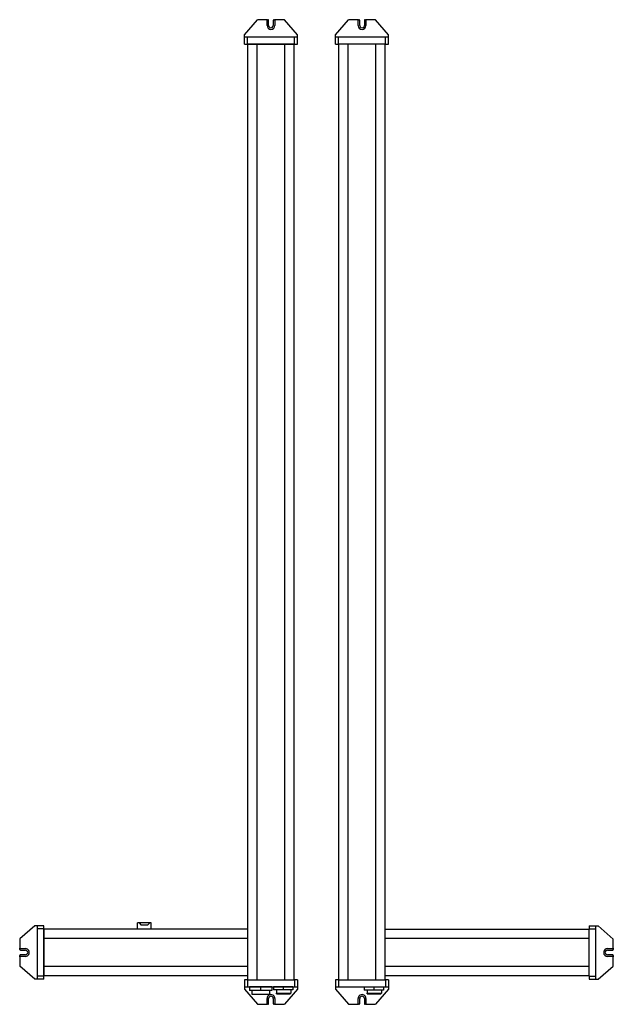
# Model space of a CAD drawing. Extents: x 72 to 841, y 49 to 1323.
import ezdxf

# ---------------------------------------------------------------- set-up
doc = ezdxf.new("R2010")
doc.units = 0
doc.layers.get('0').update_dxf_attribs({"linetype": 'CONTINUOUS'})

msp = doc.modelspace()

# ---------------------------------------------------------------- linework, layer by layer
at = {"color": 7}
for p, q in [((362.850647, 1303.080688), (379.850647, 1322.580688)), ((431.850647, 1303.080688), (414.850647, 1322.580688)), ((480.782532, 1303.05188), (497.782532, 1322.55188)), ((549.782532, 1303.05188), (532.782532, 1322.55188)), ((427.850647, 1300.080688), (366.850647, 1300.080688)), ((545.782532, 1300.05188), (484.782532, 1300.05188)), ((427.850647, 1291.080688), (366.850647, 1291.080688)), ((367.350647, 80.080704), (367.350647, 1291.080688)), ((379.350647, 80.080704), (379.350647, 1291.080688)), ((379.350647, 1291.080688), (415.350647, 1291.080688)), ((379.350647, 80.080704), (379.350647, 1291.080688)), ((415.350647, 80.080704), (415.350647, 1291.080688)), ((427.350647, 80.080704), (427.350647, 1291.080688)), ((545.782532, 1291.05188), (484.782532, 1291.05188)), ((485.282532, 80.05191), (485.282532, 1291.05188)), ((497.282532, 80.05191), (497.282532, 1291.05188)), ((497.282532, 80.05191), (497.282532, 1291.05188)), ((533.282532, 80.05191), (533.282532, 1291.05188)), ((545.282532, 80.05191), (545.282532, 1291.05188)), ((91.350647, 150.080704), (71.850647, 133.080704)), ((94.350647, 146.080704), (94.350647, 85.080704)), ((103.350647, 146.080704), (103.350647, 85.080704)), ((367.350647, 145.580704), (103.350647, 145.580704)), ((809.282532, 145.55191), (545.282532, 145.55191)), ((809.282532, 85.05191), (809.282532, 146.05191)), ((818.282532, 85.05191), (818.282532, 146.05191)), ((821.282532, 150.05191), (840.782532, 133.05191)), ((367.350647, 133.580704), (103.350647, 133.580704)), ((367.350647, 133.580704), (103.350647, 133.580704)), ((103.350647, 97.580704), (103.350647, 133.580704)), ((809.282532, 133.55191), (545.282532, 133.55191)), ((545.282532, 97.55191), (545.282532, 133.55191)), ((91.350647, 81.080704), (71.850647, 98.080704)), ((367.350647, 97.580704), (103.350647, 97.580704)), ((809.282532, 97.55191), (545.282532, 97.55191)), ((809.282532, 97.55191), (545.282532, 97.55191)), ((821.282532, 81.05191), (840.782532, 98.05191)), ((367.350647, 85.580704), (103.350647, 85.580704)), ((366.850647, 80.080704), (427.850647, 80.080704)), ((484.782532, 80.05191), (545.782532, 80.05191)), ((497.282532, 80.05191), (533.282532, 80.05191)), ((809.282532, 85.55191), (545.282532, 85.55191)), ((362.850647, 68.080704), (379.850647, 48.580704)), ((366.850647, 71.080704), (427.850647, 71.080704)), ((431.850647, 68.080704), (414.850647, 48.580704)), ((480.782532, 68.05191), (497.782532, 48.55191)), ((484.782532, 71.05191), (545.782532, 71.05191)), ((549.782532, 68.05191), (532.782532, 48.55191)), ((372.400635, 61.580704), (395.300659, 61.580704))]:
    msp.add_line(p, q, dxfattribs=at)
at = {"color": 7, "ltscale": 0.3}
for p, q in [((391.850647, 1322.580688), (379.850647, 1322.580688)), ((414.850647, 1322.580688), (402.850647, 1322.580688)), ((509.782532, 1322.55188), (497.782532, 1322.55188)), ((532.782532, 1322.55188), (520.782532, 1322.55188)), ((367.350647, 1291.080688), (379.350647, 1291.080688)), ((415.350647, 1291.080688), (427.350647, 1291.080688)), ((103.350647, 133.580704), (103.350647, 145.580704)), ((367.350647, 133.580704), (367.350647, 145.580704)), ((545.282532, 133.55191), (545.282532, 145.55191)), ((71.850647, 133.080704), (71.850647, 121.080704)), ((840.782532, 121.05191), (840.782532, 133.05191)), ((71.850647, 110.080704), (71.850647, 98.080704)), ((840.782532, 98.05191), (840.782532, 110.05191)), ((103.350647, 85.580704), (103.350647, 97.580704)), ((367.350647, 85.580704), (367.350647, 97.580704)), ((545.282532, 85.55191), (545.282532, 97.55191)), ((485.282532, 80.05191), (497.282532, 80.05191)), ((533.282532, 80.05191), (545.282532, 80.05191)), ((379.850647, 48.580704), (391.850647, 48.580704)), ((402.850647, 48.580704), (414.850647, 48.580704)), ((497.782532, 48.55191), (509.782532, 48.55191)), ((520.782532, 48.55191), (532.782532, 48.55191))]:
    msp.add_line(p, q, dxfattribs=at)
at = {"color": 7, "ltscale": 0.0375}
for p, q in [((391.850647, 1322.580688), (393.350647, 1322.580688)), ((401.350647, 1322.580688), (402.850647, 1322.580688)), ((509.782532, 1322.55188), (511.282532, 1322.55188)), ((519.282532, 1322.55188), (520.782532, 1322.55188)), ((71.850647, 119.580704), (71.850647, 121.080704)), ((840.782532, 121.05191), (840.782532, 119.55191)), ((71.850647, 110.080704), (71.850647, 111.580704)), ((840.782532, 111.55191), (840.782532, 110.05191)), ((393.350647, 48.580704), (391.850647, 48.580704)), ((402.850647, 48.580704), (401.350647, 48.580704)), ((511.282532, 48.55191), (509.782532, 48.55191)), ((520.782532, 48.55191), (519.282532, 48.55191))]:
    msp.add_line(p, q, dxfattribs=at)
at = {"color": 7, "ltscale": 0.175}
for p, q in [((392.350647, 1315.080688), (392.350647, 1322.080688)), ((402.350647, 1322.080688), (402.350647, 1315.080688)), ((510.282532, 1315.05188), (510.282532, 1322.05188)), ((520.282532, 1322.05188), (520.282532, 1315.05188)), ((72.350647, 120.580704), (79.350647, 120.580704)), ((833.282532, 120.55191), (840.282532, 120.55191)), ((79.350647, 110.580704), (72.350647, 110.580704)), ((840.282532, 110.55191), (833.282532, 110.55191)), ((392.350647, 49.080704), (392.350647, 56.080704)), ((402.350647, 56.080704), (402.350647, 49.080704)), ((510.282532, 49.05191), (510.282532, 56.05191)), ((520.282532, 56.05191), (520.282532, 49.05191))]:
    msp.add_line(p, q, dxfattribs=at)
at = {"color": 7, "ltscale": 0.1625}
for p, q in [((394.350647, 1315.080688), (394.350647, 1321.580688)), ((400.350647, 1321.580688), (400.350647, 1315.080688)), ((512.282532, 1315.05188), (512.282532, 1321.55188)), ((518.282532, 1321.55188), (518.282532, 1315.05188)), ((72.850647, 118.580704), (79.350647, 118.580704)), ((833.282532, 118.55191), (839.782532, 118.55191)), ((79.350647, 112.580704), (72.850647, 112.580704)), ((839.782532, 112.55191), (833.282532, 112.55191)), ((394.350647, 49.580704), (394.350647, 56.080704)), ((400.350647, 56.080704), (400.350647, 49.580704)), ((512.282532, 49.55191), (512.282532, 56.05191)), ((518.282532, 56.05191), (518.282532, 49.55191))]:
    msp.add_line(p, q, dxfattribs=at)
at = {"color": 7, "ltscale": 0.075}
for p, q in [((362.850647, 1300.080688), (362.850647, 1303.080688)), ((431.850647, 1300.080688), (431.850647, 1303.080688)), ((480.782532, 1300.05188), (480.782532, 1303.05188)), ((549.782532, 1300.05188), (549.782532, 1303.05188)), ((94.350647, 150.080704), (91.350647, 150.080704)), ((818.282532, 150.05191), (821.282532, 150.05191)), ((94.350647, 81.080704), (91.350647, 81.080704)), ((818.282532, 81.05191), (821.282532, 81.05191)), ((362.850647, 71.080704), (362.850647, 68.080704)), ((431.850647, 71.080704), (431.850647, 68.080704)), ((480.782532, 71.05191), (480.782532, 68.05191)), ((549.782532, 71.05191), (549.782532, 68.05191))]:
    msp.add_line(p, q, dxfattribs=at)
at = {"color": 7, "ltscale": 0.225}
for p, q in [((362.850647, 1291.080688), (362.850647, 1300.080688)), ((366.850647, 1291.080688), (366.850647, 1300.080688)), ((427.850647, 1291.080688), (427.850647, 1300.080688)), ((431.850647, 1291.080688), (431.850647, 1300.080688)), ((480.782532, 1291.05188), (480.782532, 1300.05188)), ((484.782532, 1291.05188), (484.782532, 1300.05188)), ((545.782532, 1291.05188), (545.782532, 1300.05188)), ((549.782532, 1291.05188), (549.782532, 1300.05188)), ((103.350647, 150.080704), (94.350647, 150.080704)), ((103.350647, 146.080704), (94.350647, 146.080704)), ((809.282532, 150.05191), (818.282532, 150.05191)), ((809.282532, 146.05191), (818.282532, 146.05191)), ((103.350647, 85.080704), (94.350647, 85.080704)), ((103.350647, 81.080704), (94.350647, 81.080704)), ((362.850647, 80.080704), (362.850647, 71.080704)), ((366.850647, 80.080704), (366.850647, 71.080704)), ((427.850647, 80.080704), (427.850647, 71.080704)), ((431.850647, 80.080704), (431.850647, 71.080704)), ((480.782532, 80.05191), (480.782532, 71.05191)), ((484.782532, 80.05191), (484.782532, 71.05191)), ((545.782532, 80.05191), (545.782532, 71.05191)), ((549.782532, 80.05191), (549.782532, 71.05191)), ((809.282532, 85.05191), (818.282532, 85.05191)), ((809.282532, 81.05191), (818.282532, 81.05191))]:
    msp.add_line(p, q, dxfattribs=at)
at = {"color": 7, "ltscale": 0.1}
for p, q in [((366.850647, 1300.080688), (362.850647, 1300.080688)), ((431.850647, 1300.080688), (427.850647, 1300.080688)), ((484.782532, 1300.05188), (480.782532, 1300.05188)), ((549.782532, 1300.05188), (545.782532, 1300.05188)), ((362.850647, 1291.080688), (366.850647, 1291.080688)), ((427.850647, 1291.080688), (431.850647, 1291.080688)), ((480.782532, 1291.05188), (484.782532, 1291.05188)), ((545.782532, 1291.05188), (549.782532, 1291.05188)), ((94.350647, 150.080704), (94.350647, 146.080704)), ((103.350647, 146.080704), (103.350647, 150.080704)), ((809.282532, 150.05191), (809.282532, 146.05191)), ((818.282532, 146.05191), (818.282532, 150.05191)), ((94.350647, 85.080704), (94.350647, 81.080704)), ((103.350647, 81.080704), (103.350647, 85.080704)), ((366.850647, 80.080704), (362.850647, 80.080704)), ((431.850647, 80.080704), (427.850647, 80.080704)), ((484.782532, 80.05191), (480.782532, 80.05191)), ((549.782532, 80.05191), (545.782532, 80.05191)), ((809.282532, 85.05191), (809.282532, 81.05191)), ((818.282532, 81.05191), (818.282532, 85.05191)), ((362.850647, 71.080704), (366.850647, 71.080704)), ((400.450653, 71.080704), (400.450653, 67.080704)), ((404.604553, 67.080704), (404.604553, 63.080704)), ((413.150635, 71.080704), (413.150635, 67.080704)), ((423.200653, 67.080704), (423.200653, 63.080704)), ((425.850647, 71.080704), (425.850647, 67.080704)), ((427.850647, 71.080704), (431.850647, 71.080704)), ((480.782532, 71.05191), (484.782532, 71.05191)), ((517.882507, 71.05191), (517.882507, 67.05191)), ((522.036438, 67.05191), (522.036438, 63.05191)), ((530.58252, 71.05191), (530.58252, 67.05191)), ((540.632507, 67.05191), (540.632507, 63.05191)), ((543.282532, 71.05191), (543.282532, 67.05191)), ((545.782532, 71.05191), (549.782532, 71.05191))]:
    msp.add_line(p, q, dxfattribs=at)
at = {"color": 7, "ltscale": 0.205}
for p, q in [((224.40065, 145.580704), (224.40065, 153.780701)), ((242.300644, 145.580704), (242.300644, 153.780701))]:
    msp.add_line(p, q, dxfattribs=at)
at = {"color": 7, "ltscale": 0.05125}
for p, q in [((226.450653, 153.780701), (224.40065, 153.780701)), ((242.300644, 153.780701), (240.250641, 153.780701))]:
    msp.add_line(p, q, dxfattribs=at)
at = {"color": 7, "ltscale": 0.10253}
for p, q in [((226.450653, 153.780701), (229.350647, 150.880707)), ((240.250641, 153.780701), (237.350647, 150.880707))]:
    msp.add_line(p, q, dxfattribs=at)
at = {"color": 7, "ltscale": 0.344992}
msp.add_line((240.250488, 153.780701), (226.450806, 153.780701), dxfattribs=at)
at = {"color": 7, "ltscale": 0.2}
msp.add_line((237.350647, 150.880707), (229.350647, 150.880707), dxfattribs=at)
at = {"color": 7, "ltscale": 0.3625}
for p, q in [((383.850647, 71.080704), (369.350647, 71.080704)), ((383.850647, 66.580704), (369.350647, 66.580704)), ((398.350647, 71.080704), (383.850647, 71.080704)), ((398.350647, 66.580704), (383.850647, 66.580704))]:
    msp.add_line(p, q, dxfattribs=at)
at = {"color": 7, "ltscale": 0.1125}
for p, q in [((369.350647, 71.080704), (369.350647, 66.580704)), ((383.850647, 71.080704), (383.850647, 66.580704)), ((398.350647, 71.080704), (398.350647, 66.580704))]:
    msp.add_line(p, q, dxfattribs=at)
at = {"color": 7, "ltscale": 0.125}
for p, q in [((372.400635, 66.580704), (372.400635, 61.580704)), ((395.300659, 66.580704), (395.300659, 61.580704))]:
    msp.add_line(p, q, dxfattribs=at)
at = {"color": 7, "ltscale": 0.3175}
for p, q in [((413.150635, 71.080704), (400.450653, 71.080704)), ((413.150635, 67.080704), (400.450653, 67.080704)), ((425.850647, 71.080704), (413.150635, 71.080704)), ((425.850647, 67.080704), (413.150635, 67.080704)), ((530.58252, 67.05191), (517.882507, 67.05191)), ((543.282532, 67.05191), (530.58252, 67.05191))]:
    msp.add_line(p, q, dxfattribs=at)
at = {"color": 7, "ltscale": 0.025}
for p, q in [((404.604553, 62.080704), (404.604553, 63.080704)), ((522.036438, 62.05191), (522.036438, 63.05191))]:
    msp.add_line(p, q, dxfattribs=at)
at = {"color": 7, "ltscale": 0.464902}
for p, q in [((404.604553, 63.080704), (423.200653, 63.080704)), ((522.036438, 63.05191), (540.632507, 63.05191))]:
    msp.add_line(p, q, dxfattribs=at)
at = {"color": 7, "ltscale": 0.439902}
for p, q in [((404.604553, 62.080704), (422.200653, 62.080704)), ((522.036438, 62.05191), (539.632507, 62.05191))]:
    msp.add_line(p, q, dxfattribs=at)
at = {"color": 7, "ltscale": 0.035355}
for p, q in [((423.200653, 63.080704), (422.200653, 62.080704)), ((540.632507, 63.05191), (539.632507, 62.05191))]:
    msp.add_line(p, q, dxfattribs=at)
at = {"color": 7}
for centre, radius, start, end in [((391.850647, 1322.080688), 0.5, 0, 90.000003), ((397.350647, 1315.080688), 5, 180.000005, 360), ((393.350647, 1321.580688), 1, 0, 90.000003), ((397.350647, 1315.080688), 3, 179.999995, 0), ((401.350647, 1321.580688), 1, 90.000003, 180.000005), ((402.850647, 1322.080688), 0.5, 90.000003, 180.000005), ((509.782532, 1322.05188), 0.5, 0, 90.000003), ((515.282532, 1315.05188), 5, 180.000005, 360), ((511.282532, 1321.55188), 1, 0, 90.000003), ((515.282532, 1315.05188), 3, 179.999995, 0), ((519.282532, 1321.55188), 1, 90.000003, 180.000005), ((520.782532, 1322.05188), 0.5, 90.000003, 180.000005), ((72.350647, 121.080704), 0.5, 180.000005, 269.999997), ((72.850647, 119.580704), 1, 180.000005, 269.999997), ((79.350647, 115.580704), 5, 269.999997, 90.000003), ((79.350647, 115.580704), 3, 269.999997, 90.000003), ((833.282532, 115.55191), 5, 90.000003, 269.999997), ((833.282532, 115.55191), 3, 90.000003, 269.999997), ((839.782532, 119.55191), 1, 269.999997, 360), ((840.282532, 121.05191), 0.5, 269.999997, 360), ((72.850647, 111.580704), 1, 90.000003, 180.000005), ((72.350647, 110.080704), 0.5, 90.000003, 180.000005), ((839.782532, 111.55191), 1, 0, 90.000003), ((840.282532, 110.05191), 0.5, 0, 90.000003), ((397.350647, 56.080704), 5, 0, 180.000005), ((397.350647, 56.080704), 3, 0, 179.999995), ((515.282532, 56.05191), 5, 0, 180.000005), ((515.282532, 56.05191), 3, 0, 179.999995), ((391.850647, 49.080704), 0.5, 269.999997, 360), ((393.350647, 49.580704), 1, 269.999997, 360), ((401.350647, 49.580704), 1, 179.999995, 269.999997), ((402.850647, 49.080704), 0.5, 180.000005, 269.999997), ((509.782532, 49.05191), 0.5, 269.999997, 360), ((511.282532, 49.55191), 1, 269.999997, 360), ((519.282532, 49.55191), 1, 179.999995, 269.999997), ((520.782532, 49.05191), 0.5, 180.000005, 269.999997)]:
    msp.add_arc(centre, radius, start, end, dxfattribs=at)

doc.saveas('drawing.dxf')
